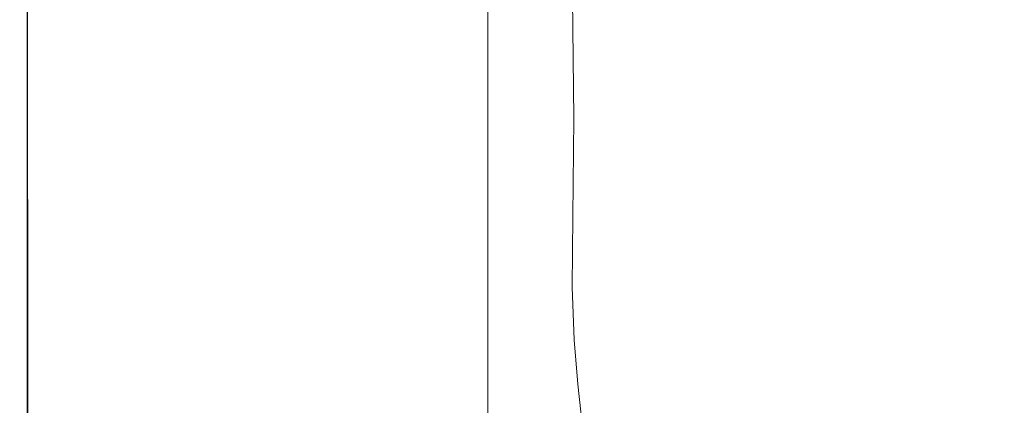
# Model space of a CAD drawing. Extents: x -420 to 980, y -787 to 13.
# Drawn here: x -420 to -294, y -504 to -454 of the extents above; entities that cross this region are included whole.
import ezdxf

# ---------------------------------------------------------------- set-up
doc = ezdxf.new("R2010")
doc.units = 0
doc.header["$LTSCALE"] = 500
doc.header["$MEASUREMENT"] = 0
doc.layers.add('CORNEA_CERAMIKA', color=7, linetype='Continuous')

msp = doc.modelspace()

# ---------------------------------------------------------------- linework, layer by layer
at = {"layer": 'CORNEA_CERAMIKA', "lineweight": 0}
for points, invisible_edges in [([(-301.56, -462.06, 138.91), (-294.12, -452.06, 128.96), (-300.76, -439.64, 138.5), (-311.22, -449.22, 152.4)], 15), ([(-275.24, -461.71, 102.99), (-268.59, -452.64, 94.1), (-286.59, -442.29, 119.03), (-294.12, -452.06, 128.96)], 15), ([(-334.75, -453.43, 184.31), (-328.89, -459.48, 176.24), (-321.51, -448.29, 166.48), (-326.82, -442.8, 173.9)], 15), ([(-374.95, -465.06, 176.08), (-374.95, -448.34, 176.08), (-360.01, -446.96, 176.08), (-360.01, -463.29, 176.08)], 11), ([(-344.63, -446.77, 197.6), (-349.21, -449.62, 203.66), (-349.03, -466.89, 203.49), (-343.4, -465.92, 195.85)], 15), ([(-334.75, -453.43, 184.31), (-344.63, -446.77, 197.6), (-343.4, -465.92, 195.85), (-335.68, -470.36, 185.38)], 15), ([(-388.95, -466.72, 176.08), (-388.95, -449.65, 176.08), (-374.95, -448.34, 176.08), (-374.95, -465.06, 176.08)], 15), ([(-321.51, -448.29, 166.48), (-328.89, -459.48, 176.24), (-324.94, -471.55, 170.74), (-318.39, -461.36, 161.9)], 15), ([(-318.39, -461.36, 161.9), (-311.22, -449.22, 152.4), (-321.51, -448.29, 166.48), (-318.39, -461.36, 161.9)], 15), ([(-401.08, -468.16, 176.08), (-401.08, -450.77, 176.08), (-388.95, -449.65, 176.08), (-388.95, -466.72, 176.08)], 15), ([(-352.83, -467.32, 207.29), (-349.03, -466.89, 203.49), (-349.21, -449.62, 203.66), (-352.95, -450.4, 207.34)], 13), ([(-311.22, -449.22, 152.4), (-318.39, -461.36, 161.9), (-307.69, -471.39, 147.21), (-301.56, -462.06, 138.91)], 15), ([(-410.42, -469.26, 176.08), (-410.42, -451.64, 176.08), (-401.08, -450.77, 176.08), (-401.08, -468.16, 176.08)], 15), ([(-364.18, -451, 210.21), (-374.74, -451.3, 210.76), (-374.66, -468.45, 210.76), (-364.09, -467.97, 210.21)], 15), ([(-364.09, -467.97, 210.21), (-357.33, -467.64, 209.29), (-357.43, -450.78, 209.29), (-364.18, -451, 210.21)], 15), ([(-357.43, -450.78, 209.29), (-357.33, -467.64, 209.29), (-352.83, -467.32, 207.29), (-352.95, -450.4, 207.34)], 15), ([(-418.82, -470.26, 176.6), (-419.75, -470.37, 178.14), (-419.75, -452.51, 178.14), (-418.82, -452.42, 176.6)], 15), ([(-419.75, -452.51, 207.57), (-419.75, -470.37, 207.57), (-418.74, -470.33, 209.52), (-418.74, -452.48, 209.52)], 11), ([(-416.02, -452.16, 176.08), (-416.02, -469.93, 176.08), (-418.82, -470.26, 176.6), (-418.82, -452.42, 176.6)], 11), ([(-418.74, -470.33, 209.52), (-415.68, -470.2, 210.44), (-415.69, -452.4, 210.44), (-418.74, -452.48, 209.52)], 15), ([(-410.42, -451.64, 176.08), (-410.42, -469.26, 176.08), (-416.02, -469.93, 176.08), (-416.02, -452.16, 176.08)], 15), ([(-409.58, -452.24, 210.78), (-415.69, -452.4, 210.44), (-415.68, -470.2, 210.44), (-409.57, -469.94, 210.78)], 15), ([(-409.57, -469.94, 210.78), (-399.38, -469.51, 210.99), (-399.41, -451.97, 210.99), (-409.58, -452.24, 210.78)], 15), ([(-399.38, -469.51, 210.99), (-387.08, -468.99, 211), (-387.14, -451.64, 211), (-399.41, -451.97, 210.99)], 15), ([(-374.74, -451.3, 210.76), (-387.14, -451.64, 211), (-387.08, -468.99, 211), (-374.66, -468.45, 210.76)], 15), ([(-294.12, -452.06, 128.96), (-301.56, -462.06, 138.91), (-280.69, -470.03, 110.39), (-275.24, -461.71, 102.99)], 15), ([(-419.75, -470.37, 198.81), (-419.75, -470.37, 204.15), (-419.75, -452.51, 204.15), (-419.75, -452.51, 198.81)], 15), ([(-419.75, -470.37, 198.81), (-419.75, -452.51, 198.81), (-419.75, -452.51, 192.54), (-419.75, -470.37, 192.54)], 15), ([(-419.75, -452.51, 204.15), (-419.75, -470.37, 204.15), (-419.75, -470.37, 207.57), (-419.75, -452.51, 207.57)], 15), ([(-419.75, -452.51, 181.22), (-419.75, -470.37, 181.22), (-419.75, -470.37, 186.35), (-419.75, -452.51, 186.35)], 15), ([(-419.75, -470.37, 186.35), (-419.75, -470.37, 192.54), (-419.75, -452.51, 192.54), (-419.75, -452.51, 186.35)], 15), ([(-419.75, -470.37, 178.14), (-419.75, -470.37, 181.22), (-419.75, -452.51, 181.22), (-419.75, -452.51, 178.14)], 15), ([(-335.68, -470.36, 185.38), (-328.89, -459.48, 176.24), (-334.75, -453.43, 184.31), (-335.68, -470.36, 185.38)], 15), ([(-328.61, -480.04, 175.84), (-324.94, -471.55, 170.74), (-328.89, -459.48, 176.24), (-335.68, -470.36, 185.38)], 15), ([(-311.26, -479.13, 152.19), (-307.69, -471.39, 147.21), (-318.39, -461.36, 161.9), (-324.94, -471.55, 170.74)], 15), ([(-283.86, -477.08, 114.84), (-280.69, -470.03, 110.39), (-301.56, -462.06, 138.91), (-307.69, -471.39, 147.21)], 15), ([(-360.01, -463.29, 176.08), (-360.01, -475.9, 176.08), (-374.95, -477.97, 176.08), (-374.95, -465.06, 176.08)], 14), ([(-374.95, -465.06, 176.08), (-374.95, -477.97, 176.08), (-388.95, -479.9, 176.08), (-388.95, -466.72, 176.08)], 15), ([(-349.03, -466.89, 203.49), (-349.14, -479.4, 203.84), (-345.02, -479.35, 198.21), (-343.4, -465.92, 195.85)], 14), ([(-335.68, -470.36, 185.38), (-343.4, -465.92, 195.85), (-345.02, -479.35, 198.21), (-339.02, -479.84, 190.03)], 15), ([(-388.95, -466.72, 176.08), (-388.95, -479.9, 176.08), (-401.08, -481.58, 176.08), (-401.08, -468.16, 176.08)], 15), ([(-352.83, -467.32, 207.29), (-357.33, -467.64, 209.29), (-357.17, -480.09, 209.29), (-352.73, -479.73, 207.38)], 15), ([(-349.14, -479.4, 203.84), (-349.03, -466.89, 203.49), (-352.83, -467.32, 207.29), (-352.73, -479.73, 207.38)], 15), ([(-401.08, -468.16, 176.08), (-401.08, -481.58, 176.08), (-410.42, -482.87, 176.08), (-410.42, -469.26, 176.08)], 15), ([(-374.66, -468.45, 210.76), (-387.08, -468.99, 211), (-387, -482.08, 211), (-374.54, -481.27, 210.76)], 15), ([(-364.09, -467.97, 210.21), (-374.66, -468.45, 210.76), (-374.54, -481.27, 210.76), (-363.94, -480.57, 210.21)], 15), ([(-357.33, -467.64, 209.29), (-364.09, -467.97, 210.21), (-363.94, -480.57, 210.21), (-357.17, -480.09, 209.29)], 15), ([(-418.82, -470.26, 176.6), (-416.02, -469.93, 176.08), (-416.02, -483.64, 176.08), (-418.82, -484.03, 176.6)], 15), ([(-416.02, -469.93, 176.08), (-410.42, -469.26, 176.08), (-410.42, -482.87, 176.08), (-416.02, -483.64, 176.08)], 15), ([(-409.54, -483.51, 210.78), (-409.57, -469.94, 210.78), (-415.68, -470.2, 210.44), (-415.67, -483.9, 210.44)], 15), ([(-409.54, -483.51, 210.78), (-399.32, -482.87, 210.99), (-399.38, -469.51, 210.99), (-409.57, -469.94, 210.78)], 15), ([(-399.32, -482.87, 210.99), (-387, -482.08, 211), (-387.08, -468.99, 211), (-399.38, -469.51, 210.99)], 15), ([(-419.75, -484.16, 178.14), (-419.75, -470.37, 178.14), (-418.82, -470.26, 176.6), (-418.82, -484.03, 176.6)], 11), ([(-418.74, -470.33, 209.52), (-419.75, -470.37, 207.57), (-419.75, -484.16, 207.57), (-418.73, -484.09, 209.52)], 15), ([(-419.75, -470.37, 186.35), (-419.75, -470.37, 181.22), (-419.75, -484.16, 181.22), (-419.75, -484.16, 186.35)], 15), ([(-419.75, -484.16, 181.22), (-419.75, -470.37, 181.22), (-419.75, -470.37, 178.14), (-419.75, -484.16, 178.14)], 15), ([(-419.75, -470.37, 207.57), (-419.75, -470.37, 204.15), (-419.75, -484.16, 204.15), (-419.75, -484.16, 207.57)], 15), ([(-419.75, -470.37, 192.54), (-419.75, -470.37, 186.35), (-419.75, -484.16, 186.35), (-419.75, -484.16, 192.54)], 15), ([(-419.75, -484.16, 198.81), (-419.75, -470.37, 198.81), (-419.75, -470.37, 192.54), (-419.75, -484.16, 192.54)], 15), ([(-419.75, -484.16, 204.15), (-419.75, -470.37, 204.15), (-419.75, -470.37, 198.81), (-419.75, -484.16, 198.81)], 15), ([(-415.67, -483.9, 210.44), (-415.68, -470.2, 210.44), (-418.74, -470.33, 209.52), (-418.73, -484.09, 209.52)], 11), ([(-330.17, -487.16, 178.26), (-328.61, -480.04, 175.84), (-335.68, -470.36, 185.38), (-339.02, -479.84, 190.03)], 15), ([(-312.88, -485.67, 154.68), (-311.26, -479.13, 152.19), (-324.94, -471.55, 170.74), (-328.61, -480.04, 175.84)], 15), ([(-285.29, -483.15, 117.06), (-283.86, -477.08, 114.84), (-307.69, -471.39, 147.21), (-311.26, -479.13, 152.19)], 15), ([(-360.01, -475.9, 176.08), (-360.01, -485.68, 176.08), (-374.95, -487.97, 176.08), (-374.95, -477.97, 176.08)], 14), ([(-374.95, -477.97, 176.08), (-374.95, -487.97, 176.08), (-388.95, -490.12, 176.08), (-388.95, -479.9, 176.08)], 15), ([(-388.95, -479.9, 176.08), (-388.95, -490.12, 176.08), (-401.08, -491.98, 176.08), (-401.08, -481.58, 176.08)], 15), ([(-357.17, -480.09, 209.29), (-363.94, -480.57, 210.21), (-363.72, -489.87, 210.21), (-356.92, -489.22, 209.29)], 15), ([(-352.73, -479.73, 207.38), (-357.17, -480.09, 209.29), (-356.92, -489.22, 209.29), (-352.56, -488.77, 207.5)], 15), ([(-349.23, -488.41, 204.31), (-349.14, -479.4, 203.84), (-352.73, -479.73, 207.38), (-352.56, -488.77, 207.5)], 15), ([(-345.54, -488.1, 199.25), (-345.02, -479.35, 198.21), (-349.14, -479.4, 203.84), (-349.23, -488.41, 204.31)], 11), ([(-339.02, -479.84, 190.03), (-345.02, -479.35, 198.21), (-345.54, -488.1, 199.25), (-340.12, -487.83, 191.84)], 15), ([(-339.02, -479.84, 190.03), (-340.12, -487.83, 191.84), (-330.17, -487.16, 178.26), (-339.02, -479.84, 190.03)], 15), ([(-328.61, -480.04, 175.84), (-330.17, -487.16, 178.26), (-313.15, -491.4, 155.51), (-312.88, -485.67, 154.68)], 15), ([(-311.26, -479.13, 152.19), (-312.88, -485.67, 154.68), (-285.29, -483.15, 117.06), (-311.26, -479.13, 152.19)], 15), ([(-374.54, -481.27, 210.76), (-387, -482.08, 211), (-386.87, -491.95, 211), (-374.37, -490.83, 210.76)], 15), ([(-374.37, -490.83, 210.76), (-363.72, -489.87, 210.21), (-363.94, -480.57, 210.21), (-374.54, -481.27, 210.76)], 15), ([(-410.42, -493.41, 176.08), (-410.42, -482.87, 176.08), (-401.08, -481.58, 176.08), (-401.08, -491.98, 176.08)], 15), ([(-399.24, -493.04, 210.99), (-386.87, -491.95, 211), (-387, -482.08, 211), (-399.32, -482.87, 210.99)], 15), ([(-418.82, -484.03, 176.6), (-416.02, -483.64, 176.08), (-416.02, -494.27, 176.08), (-418.82, -494.7, 176.6)], 15), ([(-415.65, -494.48, 210.44), (-415.67, -483.9, 210.44), (-418.73, -484.09, 209.52), (-418.73, -494.75, 209.52)], 15), ([(-416.02, -483.64, 176.08), (-410.42, -482.87, 176.08), (-410.42, -493.41, 176.08), (-416.02, -494.27, 176.08)], 15), ([(-409.5, -493.94, 210.78), (-409.54, -483.51, 210.78), (-415.67, -483.9, 210.44), (-415.65, -494.48, 210.44)], 15), ([(-409.5, -493.94, 210.78), (-399.24, -493.04, 210.99), (-399.32, -482.87, 210.99), (-409.54, -483.51, 210.78)], 15), ([(-285.29, -483.15, 117.06), (-312.88, -485.67, 154.68), (-313.15, -491.4, 155.51), (-285.51, -488.56, 117.8)], 15), ([(-419.75, -494.84, 178.14), (-419.75, -484.16, 178.14), (-418.82, -484.03, 176.6), (-418.82, -494.7, 176.6)], 11), ([(-418.73, -484.09, 209.52), (-419.75, -484.16, 207.57), (-419.75, -494.84, 207.57), (-418.73, -494.75, 209.52)], 7), ([(-419.75, -484.16, 192.54), (-419.75, -484.16, 186.35), (-419.75, -494.84, 186.35), (-419.75, -494.84, 192.54)], 15), ([(-419.75, -484.16, 186.35), (-419.75, -484.16, 181.22), (-419.75, -494.84, 181.22), (-419.75, -494.84, 186.35)], 15), ([(-419.75, -494.84, 181.22), (-419.75, -484.16, 181.22), (-419.75, -484.16, 178.14), (-419.75, -494.84, 178.14)], 15), ([(-419.75, -484.16, 207.57), (-419.75, -484.16, 204.15), (-419.75, -494.84, 204.15), (-419.75, -494.84, 207.57)], 15), ([(-419.75, -494.84, 204.15), (-419.75, -484.16, 204.15), (-419.75, -484.16, 198.81), (-419.75, -494.84, 198.81)], 15), ([(-419.75, -494.84, 198.81), (-419.75, -484.16, 198.81), (-419.75, -484.16, 192.54), (-419.75, -494.84, 192.54)], 15), ([(-374.95, -495.97, 176.08), (-374.95, -487.97, 176.08), (-360.01, -485.68, 176.08), (-360.01, -493.49, 176.08)], 11), ([(-340.12, -487.83, 191.84), (-340.22, -494.2, 192.44), (-330.42, -493.18, 179.07), (-330.17, -487.16, 178.26)], 15), ([(-330.17, -487.16, 178.26), (-330.42, -493.18, 179.07), (-313.15, -491.4, 155.51), (-330.17, -487.16, 178.26)], 15), ([(-388.95, -498.29, 176.08), (-388.95, -490.12, 176.08), (-374.95, -487.97, 176.08), (-374.95, -495.97, 176.08)], 15), ([(-356.92, -489.22, 209.29), (-356.58, -496.12, 209.29), (-352.24, -495.58, 207.54), (-352.56, -488.77, 207.5)], 15), ([(-352.24, -495.58, 207.54), (-348.98, -495.17, 204.46), (-349.23, -488.41, 204.31), (-352.56, -488.77, 207.5)], 15), ([(-348.98, -495.17, 204.46), (-345.44, -494.76, 199.59), (-345.54, -488.1, 199.25), (-349.23, -488.41, 204.31)], 7), ([(-345.54, -488.1, 199.25), (-345.44, -494.76, 199.59), (-340.22, -494.2, 192.44), (-340.12, -487.83, 191.84)], 15), ([(-285.07, -493.63, 117.8), (-285.51, -488.56, 117.8), (-313.15, -491.4, 155.51), (-312.69, -496.71, 155.51)], 15), ([(-401.08, -491.98, 176.08), (-388.95, -490.12, 176.08), (-388.95, -498.29, 176.08), (-401.08, -500.3, 176.08)], 15), ([(-374.11, -498.18, 210.76), (-363.41, -496.94, 210.21), (-363.72, -489.87, 210.21), (-374.37, -490.83, 210.76)], 15), ([(-363.72, -489.87, 210.21), (-363.41, -496.94, 210.21), (-356.58, -496.12, 209.29), (-356.92, -489.22, 209.29)], 15), ([(-386.68, -499.62, 211), (-374.11, -498.18, 210.76), (-374.37, -490.83, 210.76), (-386.87, -491.95, 211)], 15), ([(-312.69, -496.71, 155.51), (-313.15, -491.4, 155.51), (-330.42, -493.18, 179.07), (-329.95, -498.64, 179.07)], 15), ([(-401.08, -500.3, 176.08), (-410.42, -501.84, 176.08), (-410.42, -493.41, 176.08), (-401.08, -491.98, 176.08)], 15), ([(-399.24, -493.04, 210.99), (-399.13, -501.04, 210.99), (-386.68, -499.62, 211), (-386.87, -491.95, 211)], 15), ([(-410.42, -493.41, 176.08), (-410.42, -501.84, 176.08), (-416.02, -502.77, 176.08), (-416.02, -494.27, 176.08)], 15), ([(-415.63, -502.92, 210.44), (-409.44, -502.21, 210.78), (-409.5, -493.94, 210.78), (-415.65, -494.48, 210.44)], 15), ([(-409.5, -493.94, 210.78), (-409.44, -502.21, 210.78), (-399.13, -501.04, 210.99), (-399.24, -493.04, 210.99)], 15), ([(-374.95, -502.86, 176.08), (-374.95, -495.97, 176.08), (-360.01, -493.49, 176.08), (-360.01, -500.23, 176.08)], 11), ([(-340.22, -494.2, 192.44), (-339.74, -499.74, 192.44), (-329.95, -498.64, 179.07), (-330.42, -493.18, 179.07)], 15), ([(-285.07, -493.63, 117.8), (-312.69, -496.71, 155.51), (-312.1, -501.97, 155.51), (-284.5, -498.65, 117.8)], 15), ([(-418.82, -503.23, 176.6), (-419.75, -503.39, 178.14), (-419.75, -494.84, 178.14), (-418.82, -494.7, 176.6)], 15), ([(-419.75, -494.84, 207.57), (-419.75, -503.39, 207.57), (-418.72, -503.27, 209.52), (-418.73, -494.75, 209.52)], 15), ([(-419.75, -494.84, 204.15), (-419.75, -503.39, 204.15), (-419.75, -503.39, 207.57), (-419.75, -494.84, 207.57)], 15), ([(-419.75, -503.39, 178.14), (-419.75, -503.39, 181.22), (-419.75, -494.84, 181.22), (-419.75, -494.84, 178.14)], 15), ([(-419.75, -494.84, 181.22), (-419.75, -503.39, 181.22), (-419.75, -503.39, 186.35), (-419.75, -494.84, 186.35)], 15), ([(-419.75, -503.39, 192.54), (-419.75, -503.39, 198.81), (-419.75, -494.84, 198.81), (-419.75, -494.84, 192.54)], 15), ([(-419.75, -503.39, 198.81), (-419.75, -503.39, 204.15), (-419.75, -494.84, 204.15), (-419.75, -494.84, 198.81)], 15), ([(-419.75, -494.84, 186.35), (-419.75, -503.39, 186.35), (-419.75, -503.39, 192.54), (-419.75, -494.84, 192.54)], 15), ([(-416.02, -494.27, 176.08), (-416.02, -502.77, 176.08), (-418.82, -503.23, 176.6), (-418.82, -494.7, 176.6)], 11), ([(-418.72, -503.27, 209.52), (-415.63, -502.92, 210.44), (-415.65, -494.48, 210.44), (-418.73, -494.75, 209.52)], 7), ([(-351.76, -501.25, 207.54), (-348.5, -500.8, 204.46), (-348.98, -495.17, 204.46), (-352.24, -495.58, 207.54)], 15), ([(-348.5, -500.8, 204.46), (-344.96, -500.35, 199.59), (-345.44, -494.76, 199.59), (-348.98, -495.17, 204.46)], 7), ([(-345.44, -494.76, 199.59), (-344.96, -500.35, 199.59), (-339.74, -499.74, 192.44), (-340.22, -494.2, 192.44)], 15), ([(-374.95, -495.97, 176.08), (-374.95, -502.86, 176.08), (-388.95, -505.33, 176.08), (-388.95, -498.29, 176.08)], 15), ([(-363.41, -496.94, 210.21), (-363.01, -502.86, 210.21), (-356.13, -501.88, 209.29), (-356.58, -496.12, 209.29)], 15), ([(-356.58, -496.12, 209.29), (-356.13, -501.88, 209.29), (-351.76, -501.25, 207.54), (-352.24, -495.58, 207.54)], 15), ([(-373.78, -504.37, 210.76), (-363.01, -502.86, 210.21), (-363.41, -496.94, 210.21), (-374.11, -498.18, 210.76)], 15), ([(-312.69, -496.71, 155.51), (-329.95, -498.64, 179.07), (-329.35, -504.05, 179.07), (-312.1, -501.97, 155.51)], 15), ([(-388.95, -505.33, 176.08), (-401.08, -507.47, 176.08), (-401.08, -500.3, 176.08), (-388.95, -498.29, 176.08)], 15), ([(-386.44, -506.14, 211), (-373.78, -504.37, 210.76), (-374.11, -498.18, 210.76), (-386.68, -499.62, 211)], 15), ([(-329.95, -498.64, 179.07), (-339.74, -499.74, 192.44), (-339.13, -505.24, 192.44), (-329.35, -504.05, 179.07)], 15), ([(-284.5, -498.65, 117.8), (-312.1, -501.97, 155.51), (-311.39, -507.19, 155.51), (-283.81, -503.64, 117.8)], 15), ([(-399.13, -501.04, 210.99), (-398.97, -507.88, 210.99), (-386.44, -506.14, 211), (-386.68, -499.62, 211)], 15), ([(-374.95, -502.86, 176.08), (-360.01, -500.23, 176.08), (-360.01, -506.77, 176.08), (-374.95, -509.56, 176.08)], 13), ([(-339.74, -499.74, 192.44), (-344.96, -500.35, 199.59), (-344.35, -505.9, 199.59), (-339.13, -505.24, 192.44)], 15), ([(-401.08, -507.47, 176.08), (-410.42, -509.11, 176.08), (-410.42, -501.84, 176.08), (-401.08, -500.3, 176.08)], 15), ([(-409.44, -502.21, 210.78), (-409.36, -509.32, 210.78), (-398.97, -507.88, 210.99), (-399.13, -501.04, 210.99)], 15), ([(-351.76, -501.25, 207.54), (-356.13, -501.88, 209.29), (-355.55, -507.58, 209.29), (-351.15, -506.87, 207.54)], 15), ([(-347.88, -506.37, 204.46), (-348.5, -500.8, 204.46), (-351.76, -501.25, 207.54), (-351.15, -506.87, 207.54)], 15), ([(-344.35, -505.9, 199.59), (-344.96, -500.35, 199.59), (-348.5, -500.8, 204.46), (-347.88, -506.37, 204.46)], 11), ([(-416.02, -502.77, 176.08), (-416.02, -510.1, 176.08), (-418.82, -510.59, 176.6), (-418.82, -503.23, 176.6)], 15), ([(-410.42, -501.84, 176.08), (-410.42, -509.11, 176.08), (-416.02, -510.1, 176.08), (-416.02, -502.77, 176.08)], 15), ([(-415.6, -510.18, 210.44), (-409.36, -509.32, 210.78), (-409.44, -502.21, 210.78), (-415.63, -502.92, 210.44)], 15), ([(-356.13, -501.88, 209.29), (-363.01, -502.86, 210.21), (-362.48, -508.71, 210.21), (-355.55, -507.58, 209.29)], 15), ([(-312.1, -501.97, 155.51), (-329.35, -504.05, 179.07), (-328.62, -509.42, 179.07), (-311.39, -507.19, 155.51)], 15), ([(-418.82, -510.59, 176.6), (-419.75, -510.76, 178.14), (-419.75, -503.39, 178.14), (-418.82, -503.23, 176.6)], 7), ([(-419.75, -503.39, 207.57), (-419.75, -510.76, 207.57), (-418.72, -510.61, 209.52), (-418.72, -503.27, 209.52)], 11), ([(-419.75, -510.76, 192.54), (-419.75, -510.76, 198.81), (-419.75, -503.39, 198.81), (-419.75, -503.39, 192.54)], 15), ([(-419.75, -503.39, 181.22), (-419.75, -510.76, 181.22), (-419.75, -510.76, 186.35), (-419.75, -503.39, 186.35)], 15), ([(-419.75, -503.39, 204.15), (-419.75, -510.76, 204.15), (-419.75, -510.76, 207.57), (-419.75, -503.39, 207.57)], 15), ([(-419.75, -510.76, 178.14), (-419.75, -510.76, 181.22), (-419.75, -503.39, 181.22), (-419.75, -503.39, 178.14)], 15), ([(-419.75, -503.39, 186.35), (-419.75, -510.76, 186.35), (-419.75, -510.76, 192.54), (-419.75, -503.39, 192.54)], 15), ([(-419.75, -510.76, 198.81), (-419.75, -510.76, 204.15), (-419.75, -503.39, 204.15), (-419.75, -503.39, 198.81)], 15), ([(-418.72, -510.61, 209.52), (-415.6, -510.18, 210.44), (-415.63, -502.92, 210.44), (-418.72, -503.27, 209.52)], 15), ([(-388.95, -505.33, 176.08), (-374.95, -502.86, 176.08), (-374.95, -509.56, 176.08), (-388.95, -512.17, 176.08)], 15), ([(-362.48, -508.71, 210.21), (-363.01, -502.86, 210.21), (-373.78, -504.37, 210.76), (-373.35, -510.47, 210.76)], 15)]:
    msp.add_3dface(points, dxfattribs=dict(at, invisible_edges=invisible_edges))

doc.saveas('drawing.dxf')
